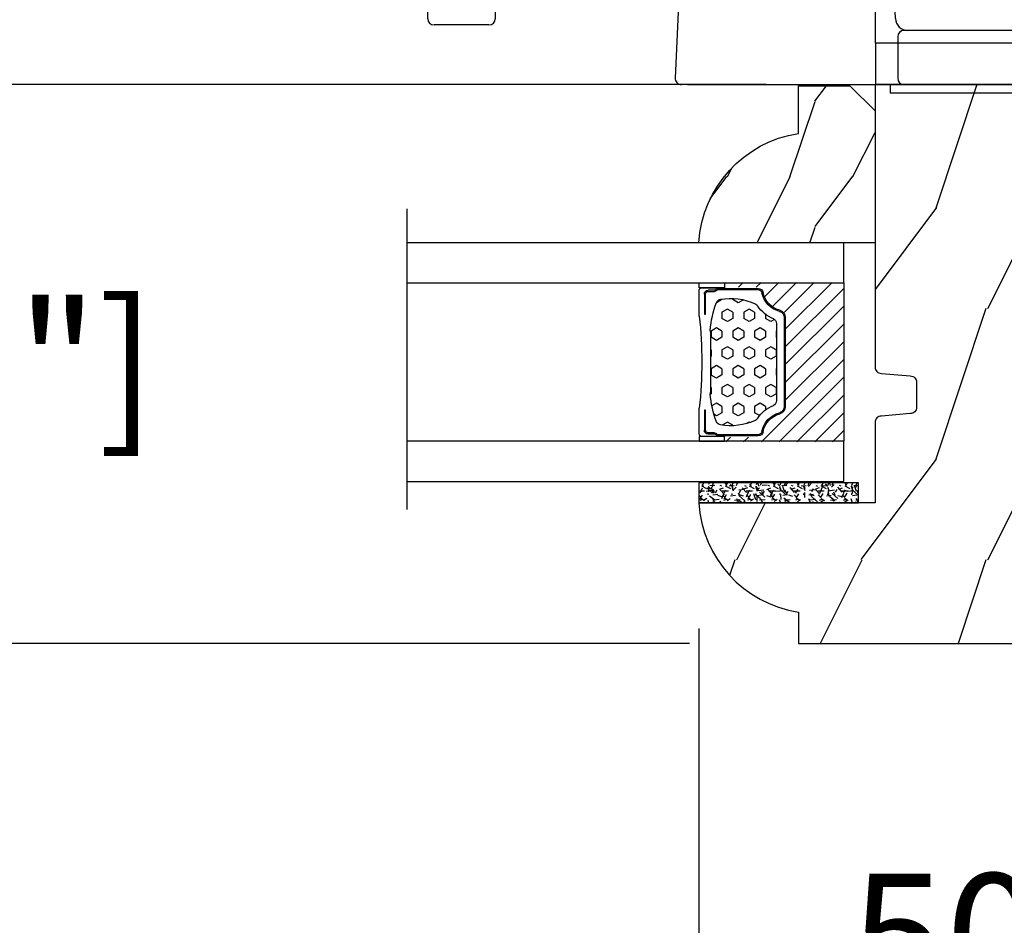
# Model space of a CAD drawing. Units: millimetres. Extents: x 986 to 2053, y -85 to 51.
# Drawn here: x 1009 to 1013, y 9 to 12 of the extents above; entities that cross this region are included whole.
import ezdxf

# ---------------------------------------------------------------- set-up
doc = ezdxf.new("R2010")
doc.units = ezdxf.units.MM
doc.header["$MEASUREMENT"] = 0
doc.header["$PDMODE"] = 3
for name, color, linetype in [('Dimensions', 7, 'Continuous'), ('Glass stop Colonial', 5, 'Continuous'), ('Sash Colonial', 4, 'Continuous'), ('Text English', 7, 'Continuous')]:
    doc.layers.add(name, color=color, linetype=linetype)
doc.styles.add('Century-10', font='GOTHIC.TTF', dxfattribs={"height": 0.3937})
doc.linetypes.add('Amzigzag', pattern='A,0.0001,[136,genltshp.shx,S=0.04,R=0,X=0,Y=0],-11', length=11.0001)
doc.dimstyles.new('1-1', dxfattribs={"dimtxt": 0.3937, "dimasz": 0.3937, "dimexe": 0.3937, "dimexo": 0.3937, "dimgap": 0.3937, "dimtad": 0, "dimtih": 1, "dimtoh": 1, "dimdec": 1, "dimlfac": 25.4, "dimzin": 0, "dimdsep": 46, "dimtxsty": 'Century-10', "dimcen": 0, "dimadec": 1, "dimazin": 0, "dimtfac": 1, "dimtdec": 1, "dimtofl": 0, "dimtmove": 0, "dimatfit": 3, "dimfxl": 0, "dimtolj": 1, "dimtzin": 0, "dimarcsym": 0})

# ---------------------------------------------------------------- blocks, each defined once
blk = doc.blocks.new('*D13')
at = {"layer": 'Defpoints', "color": 0, "transparency": 16777216}
for p in [(1011.588200005532, 10.36548103145115), (1014.84527265155, 9.9245370314508), (1011.588200005532, 7.342842573372367)]:
    blk.add_point(p, dxfattribs=at)
at = {"layer": 'Dimensions', "color": 0, "lineweight": -2, "transparency": 16777216}
for p, q in [((1011.588200005532, 9.97178103145115), (1011.588200005532, 6.949142573372367)), ((1014.84527265155, 9.5308370314508), (1014.84527265155, 6.949142573372367)), ((1011.194500005532, 7.342842573372367), (1010.800800005532, 7.342842573372367)), ((1015.23897265155, 7.342842573372367), (1015.63267265155, 7.342842573372367))]:
    blk.add_line(p, q, dxfattribs=at)
at = {"layer": 'Dimensions', "color": 0, "transparency": 16777216}
for points in [[(1011.194500005532, 7.408459240039034), (1011.194500005532, 7.277225906705699), (1011.588200005532, 7.342842573372367)], [(1015.23897265155, 7.408459240039034), (1015.23897265155, 7.277225906705699), (1014.84527265155, 7.342842573372367)]]:
    blk.add_solid(points, dxfattribs=at)
at = {"layer": 'Dimensions', "color": 0, "transparency": 16777216, "insert": (1013.216736328541, 7.342842573372367), "char_height": 0.3937, "attachment_point": 5, "style": 'Century-10'}
blk.add_mtext('\\A1;82.7\\P [3 1/4"]', dxfattribs=at)
blk = doc.blocks.new('*D14')
at = {"layer": 'Defpoints', "color": 0, "transparency": 16777216}
for p in [(1011.588200005531, 10.36548103145092), (1013.582711008222, 10.07704709166328), (1011.588200005531, 8.678570331056846)]:
    blk.add_point(p, dxfattribs=at)
at = {"layer": 'Dimensions', "color": 0, "lineweight": -2, "transparency": 16777216}
for p, q in [((1011.588200005531, 9.971781031450917), (1011.588200005531, 8.284870331056847)), ((1013.582711008222, 9.683347091663281), (1013.582711008222, 8.284870331056847)), ((1011.194500005531, 8.678570331056846), (1010.800800005531, 8.678570331056846)), ((1013.976411008222, 8.678570331056846), (1014.370111008222, 8.678570331056846))]:
    blk.add_line(p, q, dxfattribs=at)
at = {"layer": 'Dimensions', "color": 0, "transparency": 16777216}
for points in [[(1011.194500005531, 8.744186997723514), (1011.194500005531, 8.61295366439018), (1011.588200005531, 8.678570331056846)], [(1013.976411008222, 8.744186997723514), (1013.976411008222, 8.61295366439018), (1013.582711008222, 8.678570331056846)]]:
    blk.add_solid(points, dxfattribs=at)
at = {"layer": 'Dimensions', "color": 0, "transparency": 16777216, "insert": (1012.585455506877, 8.678570331056846), "char_height": 0.3937, "attachment_point": 5, "style": 'Century-10'}
blk.add_mtext('\\A1;50.7\\P [2"]', dxfattribs=at)
blk = doc.blocks.new('*D16')
at = {"layer": 'Defpoints', "color": 0, "transparency": 16777216}
for p in [(1012.192661096607, 11.6765020314508), (1008.382330771461, 9.924537031450768), (1011.952504096607, 9.924537031450768)]:
    blk.add_point(p, dxfattribs=at)
at = {"layer": 'Dimensions', "color": 0, "lineweight": -2, "transparency": 16777216}
for p, q in [((1008.382330771461, 12.0702020314508), (1008.382330771461, 12.4639020314508)), ((1011.798961096607, 11.6765020314508), (1007.988630771461, 11.6765020314508)), ((1011.558804096607, 9.924537031450768), (1007.988630771461, 9.924537031450768)), ((1008.382330771461, 9.530837031450767), (1008.382330771461, 9.137137031450768))]:
    blk.add_line(p, q, dxfattribs=at)
at = {"layer": 'Dimensions', "color": 0, "transparency": 16777216}
for points in [[(1008.316714104794, 12.0702020314508), (1008.447947438127, 12.0702020314508), (1008.382330771461, 11.6765020314508)], [(1008.316714104794, 9.530837031450767), (1008.447947438127, 9.530837031450767), (1008.382330771461, 9.924537031450768)]]:
    blk.add_solid(points, dxfattribs=at)
at = {"layer": 'Dimensions', "color": 0, "transparency": 16777216, "insert": (1008.38233077146, 10.8005195314505), "char_height": 0.3937, "attachment_point": 5, "style": 'Century-10'}
blk.add_mtext('\\A1;44.5 [1 3/4"]', dxfattribs=at)
blk = doc.blocks.new('*D849')
at = {"layer": 'Defpoints', "color": 0, "transparency": 16777216}
for p in [(996.8610977036658, 9.924537031450798), (1014.84527265155, 9.924537031450798), (1014.84527265155, 5.718236168966842)]:
    blk.add_point(p, dxfattribs=at)
at = {"layer": 'Text English', "color": 0, "lineweight": -2, "transparency": 16777216}
for p, q in [((996.8610977036658, 9.530837031450798), (996.8610977036658, 5.324536168966842)), ((1014.84527265155, 9.530837031450798), (1014.84527265155, 5.324536168966842)), ((997.2547977036658, 5.718236168966842), (1004.0399169927, 5.718236168966842)), ((1014.45157265155, 5.718236168966842), (1007.666453362516, 5.718236168966842))]:
    blk.add_line(p, q, dxfattribs=at)
at = {"layer": 'Text English', "color": 0, "transparency": 16777216}
for points in [[(997.2547977036658, 5.783852835633509), (997.2547977036658, 5.652619502300175), (996.8610977036658, 5.718236168966842)], [(1014.45157265155, 5.783852835633509), (1014.45157265155, 5.652619502300175), (1014.84527265155, 5.718236168966842)]]:
    blk.add_solid(points, dxfattribs=at)
at = {"layer": 'Text English', "color": 0, "transparency": 16777216, "insert": (1005.853185177608, 5.718236168966842), "char_height": 0.3937, "attachment_point": 5, "style": 'Century-10'}
blk.add_mtext('\\A1;FRAME SIZE', dxfattribs=at)
blk = doc.blocks.new('*D850')
at = {"layer": 'Defpoints', "color": 0, "transparency": 16777216}
for p in [(1000.118170349685, 10.36548103152321), (1011.588200005532, 10.36548103145092), (1011.588200005532, 7.342842573372363)]:
    blk.add_point(p, dxfattribs=at)
at = {"layer": 'Text English', "color": 0, "lineweight": -2, "transparency": 16777216}
for p, q in [((1000.118170349685, 9.971781031523207), (1000.118170349685, 6.949142573372363)), ((1011.588200005532, 9.971781031450917), (1011.588200005532, 6.949142573372363)), ((1000.511870349685, 7.342842573372363), (1003.685158767003, 7.342842573372363)), ((1011.194500005532, 7.342842573372363), (1008.021211588213, 7.342842573372363))]:
    blk.add_line(p, q, dxfattribs=at)
at = {"layer": 'Text English', "color": 0, "transparency": 16777216}
for points in [[(1000.511870349685, 7.40845924003903), (1000.511870349685, 7.277225906705696), (1000.118170349685, 7.342842573372363)], [(1011.194500005532, 7.40845924003903), (1011.194500005532, 7.277225906705696), (1011.588200005532, 7.342842573372363)]]:
    blk.add_solid(points, dxfattribs=at)
at = {"layer": 'Text English', "color": 0, "transparency": 16777216, "insert": (1005.853185177608, 7.342842573372363), "char_height": 0.3937, "attachment_point": 5, "style": 'Century-10'}
blk.add_mtext('\\A1;VISIBLE GLASS', dxfattribs=at)
blk = doc.blocks.new('V-042')
h = blk.add_hatch()
h.set_pattern_fill('HEX', scale=4, style=0)
h.set_pattern_definition([(0, (-287.4581101923186, 1960.29514648825), (0, 0.8660254037844386), [0.5, -1]), (120, (-287.4581101923186, 1960.29514648825), (-0.75, -0.4330127018922191), [0.4999999999999996, -0.9999999999999992]), (59.99999999999999, (-286.9581101923186, 1960.29514648825), (-0.7499999999999999, 0.4330127018922194), [0.5, -1])])
h.paths.add_polyline_path([(12.0242179772126, 10.62368122440758, -0.01058813628495929), (6.975782022788916, 10.62368122440796, 0.07655626028520156), (4.746910343559633, 10.12808478556243, 0.2636850920181423), (4.497782310367621, 9.822240287701614, 0.1486430742431024), (4.852010365365453, 7.052547432361989, 0.145267260748157), (5.0376591025477, 6.836927438697027, -0.1572620534238645), (6.05039310008974, 5.603333331706768, 0.3080691872821474), (6.422534053075195, 5.349999998373494), (12.57746594692503, 5.349999998373494, 0.3080691872803069), (12.94960689990681, 5.603333331708217, -0.1572620534238413), (13.96234089745465, 6.836927438693424, 0.1452672607479057), (14.1479896346292, 7.05254743236439, 0.148643074243046), (14.50221768963474, 9.822240287702012, 0.2636850920185184), (14.25308965643984, 10.1280847855611, 0.07655626028514052)])
h = blk.add_hatch()
h.set_pattern_fill('ANSI31', scale=8, style=0)
h.set_pattern_definition([(45, (-287.4581101923186, 1960.29514648825), (-0.7071067811865476, 0.7071067811865476), [])])
h.paths.add_polyline_path([(12.52095870867493, 4.649999998385965), (6.480741221387461, 4.649999998385965), (5.856637523691461, 4.650296192671021, -0.3414039312993768), (5.276010893879629, 5.099058888069067, 0.2909450072482266), (3.857872961523753, 6.419470534126731, -0.361442010360135), (3.530849965030484, 6.812757143311273), (3.530849965036623, 9.499999999998408), (3.150849965037651, 9.499999999998408), (3.150849965037651, 0), (15.85084996503747, 0), (15.85084996503747, 9.499999999998408), (15.47084996503759, 9.499999999998408), (15.47084996504464, 6.812757143311273, -0.361442010358463), (15.14382696855091, 6.419470534129914, 0.2909450072481536), (13.72568903619958, 5.09905888806793, -0.3411389941978187), (13.14563192558944, 4.650296462959886)])
at = {"color": 7, "linetype": 'Amzigzag', "ltscale": 1.5}
blk.add_line((-2.70042511299016, 34.79851369385051), (21.22461951142259, 34.79851369385051), dxfattribs=at)
at = {"color": 181, "linetype": 'Continuous', "lineweight": 25}
for p, q in [((3.579999999999927, 11.29999999999859), (3.579999999999927, 10.0809027799985)), ((5.829999999987649, 11.49999999999841), (3.7800000000002, 11.49999999999841)), ((4.078469536299963, 11.09714386614837), (5.678469536287594, 11.09714386614837)), ((5.678469536287594, 11.00714386614868), (4.078469536299963, 11.00714386614868)), ((5.678469536287594, 11.09714386614837), (5.678469536287594, 11.00714386614868)), ((15.22000000000003, 11.49999999999841), (13.17000000001258, 11.49999999999841)), ((13.32153046370013, 11.09714386614837), (14.92153046370004, 11.09714386614837)), ((13.32153046370013, 11.00714386614868), (13.32153046370013, 11.09714386614837)), ((14.92153046370004, 11.00714386614868), (13.32153046370013, 11.00714386614868)), ((15.42000000000007, 10.0809027799985), (15.42000000000007, 11.29999999999859)), ((3.715435414600051, 10.17620114553597), (3.73861402577495, 10.19538899443592)), ((3.778469536300236, 10.28012240339854), (3.778469536300236, 10.79714386614864)), ((3.868469536299926, 10.79714386614864), (3.868469536299926, 10.28012240339854)), ((15.13153046370007, 10.28012240339854), (15.13153046370007, 10.79714386614864)), ((15.22153046370022, 10.79714386614864), (15.22153046370022, 10.28012240339854)), ((15.26138597422505, 10.19538899443592), (15.28456458540018, 10.17620114553597)), ((3.624913998212833, 9.950006602136227), (3.629150034962549, 9.950006602136227)), ((3.629150034962549, 9.950006602136227), (3.629150034962549, 9.99275714331111)), ((3.629150034962549, 9.950006602136227), (3.629150034962549, 6.812757143311273)), ((3.719150034962695, 9.99275714331111), (3.719150034962695, 6.812757143311273)), ((3.796004971712591, 10.12606165982356), (3.772826360537692, 10.10687381092362)), ((15.22717363946253, 10.10687381092362), (15.20399502828764, 10.12606165982356)), ((15.28084996503753, 6.812757143311273), (15.28084996503753, 9.99275714331111)), ((15.37084996503768, 9.99275714331111), (15.37084996503768, 9.950006602136227)), ((15.37084996503768, 9.950006602136227), (15.37508600178762, 9.950006602136227)), ((15.37084996503768, 6.812757143311273), (15.37084996503768, 9.950006602136227)), ((5.954937588825032, 4.740296192673441), (6.579041291312478, 4.739999998386111)), ((6.422534053075196, 5.349999998373505), (12.57746594692503, 5.349999998373505)), ((6.579041291312478, 4.739999998386111), (12.42095870867502, 4.739999998386111)), ((12.42095870867502, 4.739999998386111), (13.04506241117519, 4.740296192673441)), ((5.954937588825032, 4.650296192673295), (6.579041291312478, 4.649999998385965)), ((6.579041291312478, 4.649999998385965), (12.42095870867502, 4.649999998385965)), ((12.42095870867502, 4.649999998385965), (13.04506241117519, 4.650296192673295))]:
    blk.add_line(p, q, dxfattribs=at)
at = {"color": 5}
blk.add_line((3.200000000000045, 0), (15.80000000000018, 0), dxfattribs=at)
for points in [[(3.200000000000045, 34.79851369385051), (3.200000000000045, 0), (0, 0), (0, 34.79851369385051)], [(19, 34.79851369385051), (19, 0), (15.80000000000018, 0), (15.80000000000018, 34.79851369385051)]]:
    blk.add_lwpolyline(points, dxfattribs=at)
for points in [[(3.200000000000045, 9.499999999998408), (3.579999999999927, 9.499999999998408), (3.579999999999927, 11.49999999999841), (3.200000000000045, 11.49999999999841)], [(15.80000000000018, 9.499999999998408), (15.42000000000007, 9.499999999998408), (15.42000000000007, 11.49999999999841), (15.80000000000018, 11.49999999999841)]]:
    blk.add_lwpolyline(points, close=True, dxfattribs=at)
at = {"color": 181, "linetype": 'Continuous', "lineweight": 25}
for centre, radius, start, end in [((3.7800000000002, 11.29999999999859), 0.2000000000000455, 90, 180), ((4.078469536299963, 10.79714386614864), 0.2999999999999617, 90, 180), ((4.078469536299963, 10.79714386614864), 0.2099999999999618, 90, 180), ((9.499999999993854, 45.07225012036891), 33.77225011966002, 263.7613993379575, 276.2386006620426), ((14.92153046370004, 10.79714386614864), 0.2999999999999617, 0, 90), ((14.92153046370004, 10.79714386614864), 0.2099999999999654, 0, 90), ((15.22000000000003, 11.29999999999859), 0.2000000000000455, 0, 90), ((3.668469536300108, 10.28012240339854), 0.1099999999990082, 309.6188297048956, 0), ((3.668469536300108, 10.28012240339854), 0.1999999999990081, 309.6188297048956, 0), ((7.470266914075182, 3.139999995873723), 7.500000002535077, 93.78032849573468, 111.2915739133364), ((9.500000000011203, 129.8106147255348), 119.2136602650827, 268.7867342938476, 271.2132657062721), ((11.52973308592505, 3.139999995873723), 7.500000002535077, 68.70842608666437, 86.21967150426532), ((15.33153046370012, 10.28012240339854), 0.1999999999990061, 180, 230.3811702951038), ((15.33153046370012, 10.28012240339854), 0.1099999999990047, 180, 230.3811702951038), ((3.790064175737825, 10.07982775782352), 0.2100669264910994, 179.7067862955089, 218.1701594432899), ((3.867295065237613, 9.99275714331111), 0.2381450302755184, 129.6188297048955, 180), ((3.867295065237613, 9.99275714331111), 0.148145030275522, 129.618829704979, 180), ((9.23026691343739, 9.019999998360845), 4.800000000013958, 170.3788098722446, 204.197670639406), ((4.892156027262445, 9.755386930261238), 0.3999999999755061, 111.2915739132246, 170.3788098722446), ((9.76973308656261, 9.019999998360845), 4.800000000013958, 335.8023293605938, 9.621190127755456), ((14.10784397273756, 9.755386930261238), 0.3999999999755027, 9.621190127755456, 68.70842608677543), ((15.13270493476261, 9.99275714331111), 0.148145030275522, 0, 50.38117029502104), ((15.13270493476261, 9.99275714331111), 0.2381450302755184, 0, 50.38117029510446), ((15.20993582425012, 10.07982775782352), 0.2100669264910994, 321.8298405567101, 0.2932137044910743), ((4.02915003496264, 6.812757143311273), 0.4000000000071304, 180, 259.487938528971), ((4.02915003496264, 6.812757143311273), 0.3100000000071432, 180, 259.487938528971), ((3.626695112337529, 4.643852909823408), 1.805927364798801, 14.59957465771862, 79.48793852897185), ((3.626695112337529, 4.643852909823408), 1.895927364798737, 14.59957465771862, 79.48793852897185), ((5.308078755787392, 7.25749040798587), 0.4999999999996283, 204.197670639406, 237.2592076313481), ((3.631476905687578, 4.649999998373687), 2.600000000001068, 21.51018826678256, 57.25920763134807), ((15.36852309431265, 4.649999998373687), 2.600000000001068, 122.7407923686519, 158.4898117332174), ((15.37330488766247, 4.643852909823408), 1.895927364798735, 100.5120614710281, 165.4004253422814), ((15.37330488766247, 4.643852909823408), 1.805927364798811, 100.5120614710281, 165.4004253422814), ((13.69192124421261, 7.25749040798587), 0.4999999999996266, 302.7407923686519, 335.8023293605938), ((14.97084996503759, 6.812757143311273), 0.3100000000071504, 280.5120614710281, 0), ((14.97084996503759, 6.812757143311273), 0.4000000000071255, 280.5120614710281, 0), ((6.422534053075196, 5.749999998373596), 0.4000000000001016, 201.5101882667825, 270), ((12.57746594692503, 5.749999998373596), 0.4000000000001016, 270, 338.4898117332172), ((5.954937588825032, 5.250296192660926), 0.5999999999899248, 194.5995746577184, 270), ((5.954937588825032, 5.250296192660926), 0.5099999999899207, 194.5995746577184, 270), ((13.04506241117519, 5.250296192660926), 0.5099999999899261, 270, 345.4004253422814), ((13.04506241117519, 5.250296192660926), 0.5999999999899243, 270, 345.4004253422814)]:
    blk.add_arc(centre, radius, start, end, dxfattribs=at)
blk = doc.blocks.new('V-006')
h = blk.add_hatch()
h.set_pattern_fill('GRAVEL', color=5, scale=0.075, style=0)
h.set_pattern_definition([(228.0128, (-26.72399009913994, -53.63578469025791), (-15.24001294942201, -17.14502106713443), [0.25629075, -25.372875]), (184.9697, (-26.89544009913994, -53.82628469025791), (22.86003697963434, 1.904986556540594), [0.43980375, -43.54049999999999]), (132.5104, (-27.33359009913994, -53.86438469025791), (19.04998613874877, -20.95502046934531), [0.3101114999999999, -30.701025]), (267.2737, (-28.07654009913994, -54.34063469025791), (1.904991728121129, 38.09998774002482), [0.40050375, -39.6498]), (292.8337, (-28.09559009913994, -54.74068469025791), (-9.525027041626428, 22.86001299753833), [0.3927255, -38.87985]), (357.2737, (-27.94319009913994, -55.10263469025791), (-38.09998774002482, 1.904991728121131), [0.40050375, -39.6498]), (37.6942, (-27.54314009913994, -55.12168469025791), (-24.76501564592995, -19.04998301773867), [0.5296454999999999, -52.434825]), (72.2553, (-27.12404009913994, -54.79783469025791), (13.3350266741004, 41.91001215452729), [0.50004, -49.503975]), (121.4296, (-26.97164009913994, -54.32158469025791), (-15.24000392644836, 24.76497086997952), [0.40185975, -39.784125]), (175.2364, (-27.18119009913994, -53.97868469025791), (20.95498353979084, -1.904982122040867), [0.4587847499999998, -22.48042499999999]), (222.3974, (-27.63839009913994, -53.94058469025791), (-22.86000068792978, -20.95497273797773), [0.5933085, -58.7376]), (138.8141, (-26.19059009913994, -54.35968469025791), (-13.33499150566855, 11.429982417843), [0.20250375, -20.04795]), (171.4692, (-26.34299009913994, -54.22633469025791), (24.76496219669355, -3.810009600034274), [0.3852614999999997, -38.14094999999997]), (225, (-26.72399009913994, -54.16918469025791), (-2.664535259100376e-16, -1.904998701525148), [0.26940675, -2.4246675]), (203.1986, (-26.85734009913994, -53.94058469025791), (9.525032119193124, 3.810016705729698), [0.14508075, -14.36295]), (291.8014, (-26.99069009913994, -53.99773469025791), (-1.905001336420882, 5.715003681548898), [0.2051745, -10.0536]), (30.9638, (-26.91449009913994, -54.18823469025791), (5.71499396610617, 3.810002968995414), [0.3332399999999998, -10.77472499999999]), (161.5651, (-26.62874009913994, -54.01678469025791), (3.810001738635735, -1.904997166848807), [0.24096525, -5.783174999999999]), (16.38950000000001, (-28.09559009913994, -53.99773469025791), (19.05001051047701, 5.714988112475853), [0.337566, -33.4191]), (70.3462, (-27.77174009913994, -53.90248469025791), (-7.619978766507381, -20.95497036640875), [0.28319925, -28.03664999999999]), (293.1986, (-26.62874009913994, -53.63578469025791), (-3.810016705729698, 9.525032119193124), [0.29016, -14.2179]), (343.6105, (-26.51444009913994, -53.90248469025791), (-19.05001051047701, 5.714988112475859), [0.3375659999999998, -33.41909999999997]), (339.444, (-28.09559009913994, -55.17883469025791), (-9.525011823191932, 3.809995377037603), [0.32552625, -15.950775]), (294.7751, (-27.79079009913994, -55.29313469025791), (-9.52497780272013, 20.9549902696175), [0.2727539999999997, -27.00269999999999]), (66.80140000000002, (-26.60969009913994, -55.54078469025791), (3.810016705729701, 9.525032119193124), [0.29016, -14.2179]), (17.35400000000001, (-26.49539009913994, -55.27408469025791), (-24.76500133639497, -7.619988506704224), [0.31933725, -31.6143]), (69.444, (-27.54314009913994, -55.54078469025791), (-3.809995377037608, -9.52501182319193), [0.1627635, -16.1136]), (101.3098999999999, (-26.72399009913994, -55.54078469025791), (-1.904990597165511, 7.619975595676966), [0.09713624999999998, -9.616499999999998]), (165.9638, (-26.74304009913994, -55.44553469025791), (5.715004016022879, -1.904996703092731), [0.3927255, -7.4617875]), (186.0090000000001, (-27.12404009913994, -55.35028469025791), (19.04997190832096, 1.904995551410894), [0.36395025, -36.03105]), (303.6901, (-26.91449009913994, -54.35968469025791), (-1.905000653480424, 3.809996324423879), [0.274743, -6.593834999999999]), (353.1572, (-26.76209009913994, -54.58828469025791), (32.38501339248256, -3.810017063741129), [0.4796677499999999, -47.48699999999999]), (60.94540000000001, (-26.28584009913994, -54.64543469025791), (-7.619982274371817, -13.33496820812559), [0.196131, -19.41705]), (90, (-26.19059009913994, -54.47398469025791), (-1.905, 1.905), [0.1143, -1.7907]), (120.2564, (-27.16214009913994, -55.29313469025791), (7.619983850127083, -13.33499327435817), [0.26465025, -26.200425]), (48.01279999999999, (-27.29549009913994, -55.06453469025791), (15.240012949422, 17.14502106713443), [0.51258225, -25.1166]), (0, (-26.95259009913994, -54.68353469025791), (1.905, 1.905), [0.4953, -1.4097]), (325.3048, (-26.45729009913994, -54.68353469025791), (-19.04996699321526, 13.33500126786357), [0.3012075, -29.819475]), (254.0546, (-26.20964009913994, -54.85498469025791), (-1.905004859776106, -7.620018152402721), [0.27737175, -13.591275]), (207.646, (-26.28584009913994, -55.12168469025791), (-36.19498728676704, -19.05001198104254), [0.4516087499999999, -44.709375]), (175.4261, (-26.68589009913994, -55.33123469025791), (-24.76500570356064, 1.904990783414596), [0.4777717499999997, -47.29934999999997]), (175.4261, (-26.68589009913994, -55.33123469025791), (-24.76500570356064, 1.904990783414596), [0.4777717499999997, -47.29934999999997])])
h.paths.add_polyline_path([(6.356499999999983, 0), (6.356499999999983, 1.599999999999909), (-6.356499999999983, 1.599999999999909), (-6.356499999999983, 0)])
at = {"color": 5}
blk.add_line((-6.356499999999983, 0), (-6.356499999999983, 1.599999999999909), dxfattribs=at)
blk.add_lwpolyline([(-6.356499999999983, 0), (-6.356499999999983, 1.599999999999909), (6.356499999999983, 1.599999999999909), (6.356499999999983, 0)], close=True, dxfattribs=at)
blk = doc.blocks.new('D-059')
h = blk.add_hatch()
h.set_pattern_fill('WOOD1', color=1, scale=10, style=0, pattern_type=2)
h.set_pattern_definition([(216.8699, (-335.2538867572125, -33.64992441792981), (29.99999917824452, 20.00000123263317), [5, -45]), (206.5651, (-329.2538867572125, -36.64992441792981), (-9.999991579409075, -10.00001309396381), [11.18034, -11.18034]), (198.4349, (-329.2538867572125, -41.64992441792981), (-20.00000434592961, -9.999984032227081), [6.32456, -25.29822])])
edge = h.paths.add_edge_path()
edge.add_line((-10.50000000000006, 0), (0, 0))
edge.add_line((0, 0), (0, 14.02984241998706))
edge.add_arc((0.5386931613429997, 4.701431212199643), 9.34395237485999, 93.30502196043827, 171.3918283291595)
edge.add_line((-8.699999999999818, 6.099999999999909), (-12.5, 6.099999999999909))
edge.add_line((-12.5, 6.099999999999909), (-12.50000000000006, 2))
edge.add_line((-12.50000000000006, 2), (-10.50000000000006, 0))
at = {"color": 4}
blk.add_lwpolyline([(-10.50000000000006, 0), (0, 0), (0, 14.02984241998706, 0.3545448909899596), (-8.699999999999818, 6.099999999999909), (-12.5, 6.099999999999909), (-12.50000000000006, 2)], format="xyb", close=True, dxfattribs=at)
blk = doc.blocks.new('BB-101')
h = blk.add_hatch()
h.set_pattern_fill('WOOD1', color=1, scale=20, angle=90, style=0, pattern_type=2)
h.set_pattern_definition([(306.8699, (33706.67309324168, -59553.262422197), (-40.00000246526633, 59.99999835648904), [9.999999999999995, -89.99999999999996]), (296.5651, (33712.67309324168, -59541.262422197), (20.00002618792761, -19.99998315881815), [22.36067999999998, -22.36067999999998]), (288.4349, (33722.67309324168, -59541.262422197), (19.99996806445416, -40.00000869185922), [12.64911999999999, -50.59643999999998])])
edge = h.paths.add_edge_path()
edge.add_line((-35.83083836971491, -39.82623672307818), (-35.80000000000291, -39.82623672307818))
edge.add_line((-35.80000000000291, -39.82623672307818), (-35.80000000000291, -35.90000000000146))
edge.add_line((-35.80000000000291, -35.90000000000146), (-28.80000000000291, -35.90000000000146))
edge.add_line((-28.80000000000291, -35.90000000000146), (-28.80000000000291, -33.90000000000146))
edge.add_line((-28.80000000000291, -33.90000000000146), (-35.80000000000291, -33.90000000000146))
edge.add_line((-35.80000000000291, -33.90000000000146), (-35.80000000000291, -28.57346360074007))
edge.add_arc((-34.80000000000431, -28.57346360074372), 0.9999999999986002, 90.99999999979258, 179.9999999997908, ccw=False)
edge.add_line((-34.81745240643795, -27.57361590558867), (-30.87687549357361, -27.49864887777949))
edge.add_line((-30.87687549357361, -27.49864887777949), (-30.87687549357361, -14))
edge.add_line((-30.87687549357361, -14), (-31.37687549357361, -14))
edge.add_arc((-31.37687549357361, -13.5), 0.5, 180, 270, ccw=False)
edge.add_line((-31.87687549357361, -13.5), (-31.87687549357361, -4))
edge.add_arc((-27.87687549357361, -4), 4, 90, 180, ccw=False)
edge.add_line((-27.87687549357361, 0), (0, 0))
edge.add_line((0, 0), (0, -22.5))
edge.add_arc((-0.5, -22.5), 0.5, -90, 0, ccw=False)
edge.add_line((-0.5, -23), (-2.80000000000291, -23.20000000000437))
edge.add_arc((-2.80000000000291, -23.70000000000437), 0.5, 90, 180)
edge.add_line((-3.30000000000291, -23.70000000000437), (-3.30000000000291, -25.70000000000437))
edge.add_arc((-2.80000000000291, -25.70000000000437), 0.5, 180, 270)
edge.add_line((-2.80000000000291, -26.20000000000437), (-0.5, -26.40000000000146))
edge.add_arc((-0.5, -26.90000000000146), 0.5, 0, 90, ccw=False)
edge.add_line((0, -26.90000000000146), (0, -33.30000000000291))
edge.add_line((0, -33.30000000000291), (14.02984241998638, -33.30000000000291))
edge.add_arc((4.701431212200387, -32.7613068386582), 9.343952374858667, 278.60817167082865, 356.6949780395508, ccw=False)
edge.add_line((6.099999999998545, -42), (6.099999999998545, -44.5))
edge.add_line((6.099999999998545, -44.5), (-33.2606758910697, -44.5))
edge.add_arc((-33.26067589107003, -42.49999999999922), 2.000000000000782, 211.7410971387098, 270.00000000000955, ccw=False)
edge.add_line((-34.96154385123373, -43.55216357192694), (-36.51059908471507, -41.04804873136891))
edge.add_arc((-35.83083836971494, -40.62623672307644), 0.7999999999982578, 89.99999999999801, 211.8208481685972, ccw=False)
at = {"color": 4}
blk.add_lwpolyline([(-35.83083836971491, -39.82623672307818), (-35.80000000000291, -39.82623672307818), (-35.80000000000291, -35.90000000000146), (-28.80000000000291, -35.90000000000146), (-28.80000000000291, -33.90000000000146), (-35.80000000000291, -33.90000000000146), (-35.80000000000291, -28.57346360074007, -0.4091108014277007), (-34.81745240643795, -27.57361590558867), (-30.87687549357361, -27.49864887777949), (-30.87687549357361, -14), (-31.37687549357361, -14, -0.414213562373095), (-31.87687549357361, -13.5), (-31.87687549357361, -4, -0.414213562373095), (-27.87687549357361, 0), (0, 0), (0, -22.5, -0.414213562373095), (-0.5, -23), (-2.80000000000291, -23.20000000000437, 0.414213562373095), (-3.30000000000291, -23.70000000000437), (-3.30000000000291, -25.70000000000437, 0.414213562373095), (-2.80000000000291, -26.20000000000437), (-0.5, -26.40000000000146, -0.414213562373095), (0, -26.90000000000146), (0, -33.30000000000291), (14.02984241998638, -33.30000000000291, -0.3545448909899639), (6.099999999998545, -42), (6.099999999998545, -44.5), (-33.2606758910697, -44.5, -0.2598231701672987), (-34.96154385123373, -43.55216357192694), (-36.51059908471507, -41.04804873136891, -0.5879925748045649)], format="xyb", close=True, dxfattribs=at)
blk = doc.blocks.new('Q-226_01')
at = {"color": 3}
for p, q in [((17.23191846934139, -1.999999999994543), (17.23191846934014, 5.456968210637569e-12)), ((7.556918469343827, -1.999999999998181), (17.2319184693439, -1.999999999994543)), ((17.2319184693439, -1.999999999994543), (17.23191846934435, -3.649999999994179)), ((17.23191846934435, -3.649999999994179), (7.556918469344396, -3.649999999997817)), ((16.64441846933983, -3.649999999995998), (16.64441846933994, -3.999999999994543)), ((8.144418469340053, -3.999999999998181), (16.64441846933994, -3.999999999994543))]:
    blk.add_line(p, q, dxfattribs=at)
blk = doc.blocks.new('Q-075-1a')
at = {"color": 3}
for p, q in [((-13.00000000005858, 56.82379474493523), (12.99999999994154, 56.82379474493523)), ((-13.50000000005852, 51.95379474493519), (-13.50000000005852, 56.32379474493523)), ((13.49999999994154, 51.95379474493519), (13.49999999994154, 56.32379474493523)), ((12.99999999994154, 51.45379474493522), (-13.00000000005858, 51.45379474493522)), ((4.531373033344636, 48.85000000000004), (-4.53137303346162, 48.85000000000004)), ((-3.000000000058463, 48.85000000000004), (-3.000000000058463, 43.85000000000004)), ((2.99999999994148, 48.85000000000004), (2.99999999994148, 43.85000000000004)), ((-5.350000000058486, 43.85000000000004), (5.349999999941446, 43.85000000000004)), ((-6.350000000058486, 36.62375104078787), (-6.350000000058486, 42.85000000000007)), ((6.349999999941446, 35.76857053589954), (6.349999999941446, 42.85000000000007)), ((0.7002781470316393, 36.31168765917589), (-17.71714670230122, 37.12689008936802)), ((-3.637832921505805, 37.00419312819552), (-3.875334993936946, 36.51421602471065)), ((-3.637832921505805, 37.00419312819555), (-3.581648736537005, 37.00170627216112)), ((-3.540931516213362, 37.08453829049746), (-3.581648736537005, 37.00170627216112)), ((-18.23925633615156, 36.12920641895276), (-18.23925633615144, 36.62737916447149)), ((-18.23925633615156, 36.12920641895276), (-18.23925633615156, 20.89524167105741)), ((0.7002781470315824, 36.31168765917589), (5.656664280736976, 36.09230530500749)), ((3.867372814708034, 36.67199348544931), (3.834133203604864, 36.75809902270599)), ((3.867372814708034, 36.67199348544931), (3.923556999677288, 36.6695066294149)), ((3.923556999677288, 36.6695066294149), (4.116839804407874, 36.16046188310669)), ((6.612445013036535, 35.09328345521438), (6.612445013036535, 32.60000000000012)), ((8.999999999938353, 34.35000000000004), (6.612445013066377, 34.35000000000004)), ((9.999999999938353, 21.00000000000004), (9.999999999938353, 33.35000000000004)), ((-5.539256336151055, 31.60000000000012), (0.656058879331141, 31.60000000000012)), ((-1.790598842774131, 31.60000000000012), (-1.801664483558028, 31.35000000000001)), ((5.612445013036421, 31.60000000000012), (0.6560588793310842, 31.60000000000012)), ((1.612730124159071, 31.60000000000012), (1.601664483375117, 31.35000000000001)), ((6.273882840832442, 31.85000000000004), (7.499999999938353, 31.85000000000004)), ((7.499999999938353, 31.85000000000004), (7.499999999938353, 24.85000000000007)), ((-6.539256336151112, 25.90000000000013), (-6.539256336151112, 30.60000000000012)), ((-5.500000000091546, 31.35000000000004), (5.299999999908465, 31.35000000000004)), ((-6.500000000091546, 26.15000000000005), (-6.500000000091546, 30.35000000000004)), ((6.299999999908465, 26.15000000000005), (6.299999999908465, 30.35000000000004)), ((5.299999999908465, 25.15000000000005), (-5.500000000091546, 25.15000000000005)), ((-2.076092374999888, 25.15000000000002), (-2.087158015783785, 24.90000000000011)), ((1.327236591933314, 25.15000000000002), (1.316170951149303, 24.90000000000011)), ((0.656058879331141, 24.90000000000013), (-5.539256336151055, 24.90000000000013)), ((0.656058879331141, 24.90000000000013), (5.612445013036535, 24.90000000000011)), ((7.499999999938353, 24.85000000000007), (5.924694912986553, 24.85000000000007)), ((6.612445013036535, 23.90000000000011), (6.612445013036535, 21.40671654478582)), ((-18.23925633615144, 20.89524167105741), (-18.23925633615127, 20.04140459173733)), ((5.656664280737033, 20.40769469499274), (0.7002781470316393, 20.18831234082437)), ((-18.23925633615116, 20.040329021484), (-18.23925633615116, 18.89524167105741)), ((-12.98347560385176, 19.58263432649137), (0.7002781470316393, 20.18831234082437)), ((-3.554160084329936, 20.00000000000004), (8.999999999938353, 20.00000000000004)), ((-18.23925633615616, 18.89524167105746), (-18.23925633615616, 4.895241671057462)), ((-14.43925633615621, 19.39524167105746), (-17.73925633615622, 19.39524167105746)), ((-14.40715406482664, 19.39524167105741), (-14.4392563361516, 19.39524167105741)), ((-13.93925633615621, 4.895241671057434), (-13.93925633615621, 18.89524167105746)), ((-5.296684653075914, 14.02635182233313), (-6.204291878223586, 19.17364817766698)), ((5.296684652958874, 14.02635182233313), (6.204291878106545, 19.17364817766698)), ((-6.349999999991525, 13.19999999999997), (-6.349999999991525, 15.99999999999999)), ((6.350000000008407, 13.19999999999997), (6.350000000008407, 15.99999999999999)), ((-6.349999999991525, 13.19999999999997), (-5.399999999992787, 13.19999999999997)), ((-5.400000000058554, 13.20000000000003), (5.399999999941571, 13.20000000000003)), ((5.400000000007225, 13.19999999999997), (6.350000000008407, 13.19999999999997)), ((-6.400000000058554, 8.000000000000043), (-6.400000000058554, 12.20000000000003)), ((6.399999999941571, 8.000000000000043), (6.399999999941571, 12.20000000000003)), ((-5.399999999994492, 7), (-6.799999999994355, 7)), ((-6.799999999994526, 6.580274789187797), (-6.799999999994355, 7)), ((-6.79999999999464, 6.580274789187797), (-6.799999999994981, 4.678900843248826)), ((5.399999999941571, 7.000000000000043), (-5.400000000058554, 7.000000000000043)), ((6.80000000000561, 7), (5.400000000005519, 7)), ((6.80000000000561, 7), (6.800000000005383, 6.580274789187797)), ((6.800000000004928, 4.678900843248826), (6.800000000005383, 6.580274789187797)), ((-17.73925633615622, 4.395241671057448), (-14.43925633615615, 4.395241671057448)), ((-6.799999999994981, 4.678900843248826), (-6.799999999996004, 2.999999999999986)), ((6.800000000003962, 2.999999999999986), (6.800000000004928, 4.678900843248826)), ((6.799999999999983, 3.000000000000014), (-6.799999999999983, 3.000000000000014)), ((-6.80000000000021, 2), (-6.799999999999983, 2.999999999999986)), ((6.799999999999983, 2.999999999999986), (6.799999999999699, 2)), ((-6.80000000000021, 2), (-6.80000000000021, 1)), ((6.799999999999699, 1), (6.799999999999699, 2)), ((-6.799999999999983, 0), (-6.80000000000021, 1)), ((6.799999999999699, 1), (6.799999999999983, 0)), ((6.799999999999983, 0), (-6.799999999999983, 0))]:
    blk.add_line(p, q, dxfattribs=at)
for centre, radius, start, end in [((0.2707130421279373, 51.19712890483662), 7.409287649081048, 92.09388116568297, 130.5880407213244), ((-0.2707130422449211, 51.19712890483662), 7.409287649081049, 49.41195927867562, 87.90611883431704), ((-13.00000000005858, 56.3237947449352), 0.5000000000000004, 90, 180), ((12.99999999994154, 56.3237947449352), 0.5000000000000004, 0, 90), ((-13.00000000005858, 51.95379474493522), 0.5000000000000004, 180, 270), ((12.99999999994154, 51.95379474493522), 0.5000000000000004, 270, 0), ((-8.50000000005852, 48.85000000000004), 3.500000000000002, 7.180755781458356, 48.06824981289781), ((8.499999999941537, 48.85000000000004), 3.500000000000003, 131.9317501871022, 172.8192442185417), ((-4.53137303346162, 49.35000000000004), 0.5000000000000004, 187.18075578146, 270), ((4.531373033344636, 49.35000000000004), 0.5000000000000006, 270, 352.8192442185484), ((-5.350000000058486, 42.85000000000007), 1, 90, 180), ((5.349999999941446, 42.85000000000007), 1, 0, 90), ((-17.73925633615144, 36.62737916447149), 0.5000000000000013, 87.46559619116725, 180), ((5.612445013036535, 35.0932834552144), 1, 0, 87.46559619116725), ((7.349999999941502, 35.35000000000004), 1, 222.47644763645, 270), ((8.999999999938353, 33.35000000000004), 1.000000000000001, 0, 90), ((5.612445013036535, 32.60000000000012), 1, 270, 0), ((-5.539256336151055, 30.60000000000012), 1.000000000000064, 90, 180), ((-5.500000000091546, 30.35000000000004), 0.9999999999999998, 90, 180), ((5.299999999908522, 30.35000000000004), 0.9999999999999953, 0, 90), ((-5.539256336151055, 25.90000000000013), 1.000000000000063, 180, 270), ((-5.500000000091546, 26.15000000000005), 1.000000000000033, 180, 270), ((5.299999999908465, 26.15000000000005), 1.000000000000001, 270, 0), ((5.612445013036535, 23.90000000000011), 1, 0, 90), ((5.612445013036535, 21.40671654478582), 1, 272.5344038088327, 0), ((8.999999999938353, 21.00000000000004), 1.000000000000003, 270, 0), ((-7.189099631235791, 19.00000000000004), 1, 10.00000000000182, 59.49412544299943), ((7.189099631118808, 19.00000000000004), 1, 90, 170.0000000000006), ((-17.73925633615622, 18.89524167105746), 0.5000000000000017, 90, 180), ((-14.43925633615621, 18.89524167105746), 0.4999999999999994, 0, 90), ((-12.93925633615126, 18.58361247669826), 0.9999999999999982, 92.53440380883275, 180), ((-5.349999999991638, 15.99999999999999), 1, 116.8708307302361, 180), ((5.350000000008407, 15.99999999999999), 0.9999999999999999, 0, 63.12916926978576), ((-4.311876900063652, 14.20000000000003), 1, 190.000000000001, 270), ((4.311876899946611, 14.20000000000003), 1, 270, 349.999999999999), ((-5.400000000058498, 12.20000000000003), 1.000000000000009, 90, 180), ((5.399999999941571, 12.20000000000003), 1.000000000000005, 0, 90), ((-5.400000000058498, 8.000000000000043), 1.000000000000032, 180, 270), ((5.399999999941571, 8.000000000000043), 1.00000000000001, 270, 0), ((-17.73925633615622, 4.895241671057462), 0.4999999999999994, 180, 270), ((-14.43925633615615, 4.895241671057462), 0.4999999999999983, 270, 0)]:
    blk.add_arc(centre, radius, start, end, dxfattribs=at)
blk.add_open_spline([(3.834133203604864, 36.75809902270599), (3.690634302607208, 37.12976499453954), (3.466017401933669, 37.51398418551308), (2.941528920591082, 38.16625979556763), (2.526090268289607, 38.52308085756367), (1.862264279195387, 38.90860518427603), (1.549982769645936, 39.04470826974746), (0.9001648829421072, 39.23038847030243), (0.5625862726708135, 39.27981775193767), (-0.05937961534860392, 39.30734755632442), (-0.4000052385811443, 39.28793733239361), (-1.06368711325311, 39.1603959979554), (-1.386772371263675, 39.05241587414746), (-2.082064201093857, 38.72704958570419), (-2.527404067644653, 38.40832878724477), (-3.107471312324066, 37.80494364475028), (-3.365156351734385, 37.44207237385022), (-3.540931516213362, 37.08453829049743)], degree=3, knots=[0.746304224081693, 0.746304224081693, 0.746304224081693, 0.746304224081693, 0.8604908902545965, 0.8604908902545965, 0.9974011126884242, 0.9974011126884242, 1.090787341650512, 1.090787341650512, 1.184173570612599, 1.184173570612599, 1.277559799574687, 1.277559799574687, 1.370946028536774, 1.370946028536774, 1.507856250970602, 1.507856250970602, 1.622042917143505, 1.622042917143505, 1.622042917143505, 1.622042917143505], dxfattribs=at)

msp = doc.modelspace()

# ---------------------------------------------------------------- block references
at = {"xscale": -0.07874, "yscale": 0.07874, "zscale": 0.07874}
msp.add_blockref('Q-226_01', (1013.498379642263, 11.9639030313755), dxfattribs=at)
at = {"yscale": 0.03937, "zscale": 0.03937}
for name, p, xscale, rotation in [('Q-075-1a', (1012.975178583603, 12.39458155340531), 0.03937, 90), ('V-042', (1012.042129901606, 11.18044003145086), -0.03937, 90), ('V-042', (1012.042129901606, 11.18044003145086), -0.03937, 90), ('V-006', (1011.838455410532, 10.42847303145091), -0.03937, 180), ('V-006', (1011.838455410532, 10.42847303145091), -0.03937, 180)]:
    msp.add_blockref(name, p, dxfattribs=dict(at, xscale=xscale, rotation=rotation))
at = {"layer": 'Glass stop Colonial', "xscale": -0.03937, "yscale": 0.03937, "zscale": 0.03937, "rotation": 90}
msp.add_blockref('D-059', (1012.140554901606, 11.18044003145086), dxfattribs=at)
at = {"layer": 'Sash Colonial', "xscale": -0.03937, "yscale": 0.03937, "zscale": 0.03937}
msp.add_blockref('BB-101', (1012.140554901606, 11.67650203152332), dxfattribs=at)

# ---------------------------------------------------------------- dimensions: what is measured, and where the dimension line sits
at = {"layer": 'Dimensions'}
dim = msp.add_linear_dim(base=(1008.382330771461, 9.924537031450768), p1=(1012.192661096606, 11.6765020314508), p2=(1011.952504096607, 9.924537031450765), angle=90, dimstyle='1-1', override={"dimgap": 2}, dxfattribs=at)
dim.commit()
dim.dimension.update_dxf_attribs({"geometry": '*D16', "text_midpoint": (1008.38233077146, 10.8005195314505), "dimtype": 160})
for base, p1, p2, picture, middle in [((1011.588200005532, 7.342842573372367), (1014.84527265155, 9.9245370314508), (1011.588200005532, 10.36548103145115), '*D13', (1013.216736328541, 7.342842573372367)), ((1011.588200005531, 8.678570331056846), (1013.582711008222, 10.07704709166328), (1011.588200005531, 10.36548103145092), '*D14', (1012.585455506877, 8.678570331056846))]:
    dim = msp.add_linear_dim(base=base, p1=p1, p2=p2, angle=180, text='<>\\P[]', dimstyle='1-1', override={"dimgap": 2}, dxfattribs=at)
    dim.commit()
    dim.dimension.update_dxf_attribs({"geometry": picture, "text_midpoint": middle, "dimtype": 160})
at = {"layer": 'Text English'}
for base, p1, p2, text, picture, middle in [((1011.588200005532, 7.342842573372363), (1000.118170349685, 10.36548103152321), (1011.588200005532, 10.36548103145092), 'VISIBLE GLASS', '*D850', (1005.853185177608, 7.342842573372363)), ((1014.84527265155, 5.718236168966842), (996.8610977036658, 9.924537031450798), (1014.84527265155, 9.924537031450798), 'FRAME SIZE', '*D849', (1005.853185177608, 5.718236168966842))]:
    dim = msp.add_linear_dim(base=base, p1=p1, p2=p2, text=text, dimstyle='1-1', dxfattribs=at)
    dim.commit()
    dim.dimension.update_dxf_attribs({"geometry": picture, "text_midpoint": middle, "dimtype": 160})

doc.saveas('drawing.dxf')
